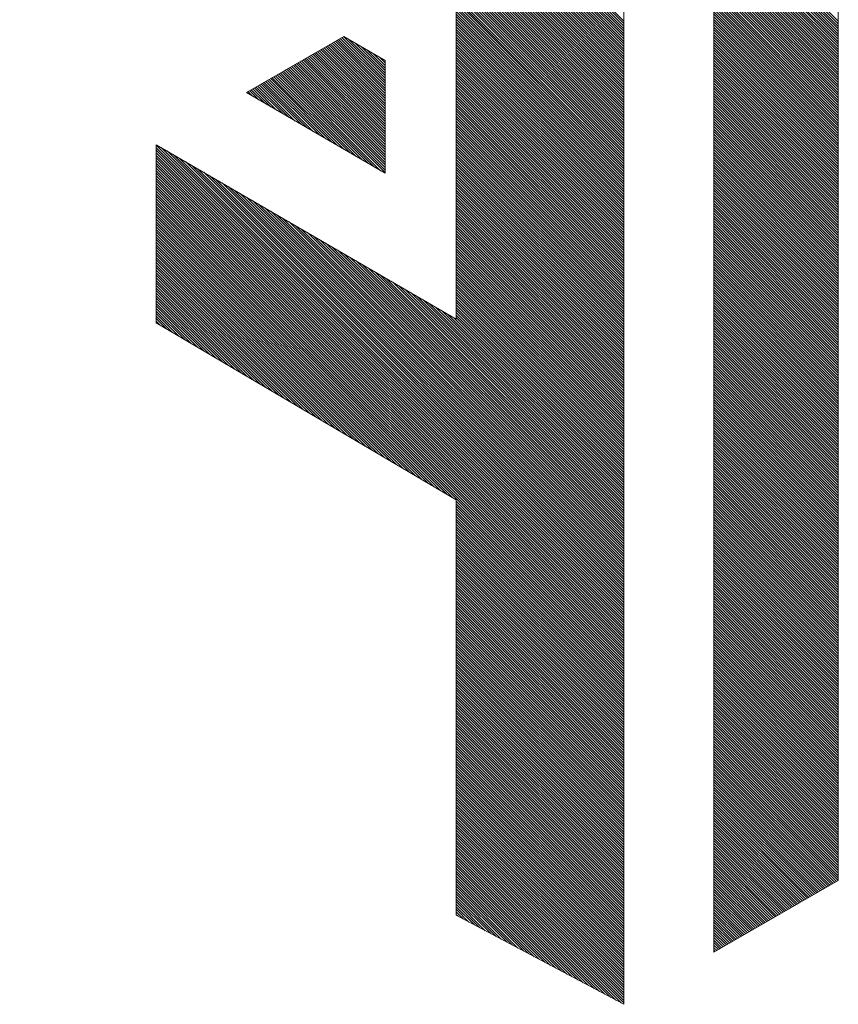
# Model space of a CAD drawing. Units: millimetres. Extents: x 698 to 940, y -334 to -121.
# Drawn here: x 882 to 887, y -295 to -289 of the extents above; entities that cross this region are included whole.
import ezdxf

# ---------------------------------------------------------------- set-up
doc = ezdxf.new("R2010")
doc.units = ezdxf.units.MM
doc.layers.add('2', color=3, linetype='Continuous', lineweight=0)

# ---------------------------------------------------------------- blocks, each defined once
blk = doc.blocks.new('.TD_XHATCH_1', base_point=(886.061401, -294.601318))
at = {"layer": '2', "color": 7, "linetype": 'Continuous', "true_color": 0xffffff}
for p, q in [((886.065125, -288.814026), (886.751038, -289.499939)), ((886.751038, -289.485809), (886.074097, -288.808838)), ((886.083069, -288.80368), (886.751038, -289.47168)), ((886.751038, -289.45752), (886.092041, -288.798492)), ((886.101013, -288.793335), (886.751038, -289.44339)), ((886.751038, -289.514099), (886.061401, -288.824463)), ((886.061401, -288.838593), (886.751038, -289.528229)), ((886.751038, -289.542389), (886.061401, -288.852753)), ((886.061401, -288.866882), (886.751038, -289.556519)), ((886.751038, -289.570648), (886.061401, -288.881042)), ((886.061401, -288.895172), (886.751038, -289.584808)), ((886.751038, -289.598938), (886.061401, -288.909302)), ((886.061401, -288.923462), (886.751038, -289.613098)), ((886.751038, -289.627228), (886.061401, -288.937592)), ((886.061401, -288.951752), (886.751038, -289.641357)), ((886.751038, -289.655518), (886.061401, -288.965881)), ((886.061401, -288.980042), (886.751038, -289.669647)), ((886.751038, -289.683807), (886.061401, -288.994171)), ((886.061401, -289.008301), (886.751038, -289.697937)), ((886.751038, -289.712097), (886.061401, -289.022461)), ((886.061401, -289.036591), (886.751038, -289.726227)), ((886.751038, -289.740356), (886.061401, -289.050751)), ((886.061401, -289.06488), (886.751038, -289.754517)), ((886.751038, -289.768646), (886.061401, -289.07901)), ((886.061401, -289.09317), (886.751038, -289.782776)), ((886.751038, -289.796936), (886.061401, -289.1073)), ((886.061401, -289.12146), (886.751038, -289.811066)), ((886.751038, -289.825226), (886.061401, -289.13559)), ((886.061401, -289.149719), (886.751038, -289.839355)), ((886.751038, -289.853516), (886.061401, -289.163879)), ((886.061401, -289.178009), (886.751038, -289.867645)), ((886.751038, -289.881775), (886.061401, -289.192169)), ((886.061401, -289.206299), (886.751038, -289.895935)), ((886.751038, -289.910065), (886.061401, -289.220459)), ((886.061401, -289.234589), (886.751038, -289.924225)), ((886.751038, -289.938354), (886.061401, -289.248718)), ((886.061401, -289.262878), (886.751038, -289.952515)), ((886.751038, -289.966644), (886.061401, -289.277008)), ((886.061401, -289.291138), (886.751038, -289.980774)), ((886.751038, -289.994934), (886.061401, -289.305298)), ((886.061401, -289.319427), (886.751038, -290.009064)), ((886.751038, -290.023193), (886.061401, -289.333588)), ((886.061401, -289.347717), (886.751038, -290.037354)), ((886.751038, -290.051483), (886.061401, -289.361877)), ((886.061401, -289.376007), (886.751038, -290.065643)), ((886.751038, -290.079773), (886.061401, -289.390137)), ((886.061401, -289.404297), (886.751038, -290.093933)), ((886.751038, -290.108063), (886.061401, -289.418427)), ((886.061401, -289.432587), (886.751038, -290.122192)), ((886.751038, -290.136353), (886.061401, -289.446716)), ((886.061401, -289.460876), (886.751038, -290.150482)), ((886.751038, -290.164642), (886.061401, -289.475006)), ((886.061401, -289.489136), (886.751038, -290.178772)), ((886.751038, -290.192902), (886.061401, -289.503296)), ((886.061401, -289.517426), (886.751038, -290.207062)), ((886.751038, -290.221191), (886.061401, -289.531555)), ((886.061401, -289.545715), (886.751038, -290.235352)), ((886.751038, -290.249481), (886.061401, -289.559845)), ((886.061401, -289.574005), (886.751038, -290.263611)), ((886.751038, -290.277771), (886.061401, -289.588135)), ((886.061401, -289.602295), (886.751038, -290.291901)), ((886.751038, -290.306061), (886.061401, -289.616425)), ((886.061401, -289.630554), (886.751038, -290.32019)), ((886.751038, -290.334351), (886.061401, -289.644714)), ((886.061401, -289.658844), (886.751038, -290.34848)), ((886.751038, -290.36261), (886.061401, -289.673004)), ((886.061401, -289.687134), (886.751038, -290.37677)), ((886.751038, -290.3909), (886.061401, -289.701263)), ((886.061401, -289.715424), (886.751038, -290.40506)), ((886.751038, -290.419189), (886.061401, -289.729553)), ((886.061401, -289.743713), (886.751038, -290.433319)), ((886.751038, -290.447479), (886.061401, -289.757843)), ((886.061401, -289.771973), (886.751038, -290.461609)), ((886.751038, -290.475769), (886.061401, -289.786133)), ((886.061401, -289.800262), (886.751038, -290.489899)), ((886.751038, -290.504028), (886.061401, -289.814423)), ((886.061401, -289.828552), (886.751038, -290.518188)), ((886.751038, -290.532318), (886.061401, -289.842712)), ((886.061401, -289.856842), (886.751038, -290.546478)), ((886.751038, -290.560608), (886.061401, -289.870972)), ((886.061401, -289.885132), (886.751038, -290.574768)), ((886.751038, -290.588898), (886.061401, -289.899261)), ((886.061401, -289.913391), (886.751038, -290.603027)), ((886.751038, -290.617188), (886.061401, -289.927551)), ((886.061401, -289.941681), (886.751038, -290.631317)), ((886.751038, -290.645447), (886.061401, -289.955841)), ((886.061401, -289.969971), (886.751038, -290.659607)), ((886.751038, -290.673737), (886.061401, -289.984131)), ((886.061401, -289.99826), (886.751038, -290.687897)), ((886.751038, -290.702026), (886.061401, -290.01239)), ((886.061401, -290.02655), (886.751038, -290.716187)), ((886.751038, -290.730316), (886.061401, -290.04068)), ((886.061401, -290.05484), (886.751038, -290.744446)), ((886.751038, -290.758606), (886.061401, -290.06897)), ((886.061401, -290.08313), (886.751038, -290.772736)), ((886.751038, -290.786896), (886.061401, -290.09726)), ((886.061401, -290.111389), (886.751038, -290.801025)), ((886.751038, -290.815186), (886.061401, -290.125549)), ((886.061401, -290.139679), (886.751038, -290.829315)), ((886.751038, -290.843445), (886.061401, -290.153809)), ((886.061401, -290.167969), (886.751038, -290.857605)), ((886.751038, -290.871735), (886.061401, -290.182098)), ((886.061401, -290.196259), (886.751038, -290.885864)), ((886.751038, -290.900024), (886.061401, -290.210388)), ((886.061401, -290.224548), (886.751038, -290.914154)), ((886.751038, -290.928314), (886.061401, -290.238678)), ((886.061401, -290.252808), (886.751038, -290.942444)), ((886.751038, -290.956604), (886.061401, -290.266968)), ((886.061401, -290.281097), (886.751038, -290.970734)), ((886.751038, -290.984863), (886.061401, -290.295258)), ((886.061401, -290.309387), (886.751038, -290.999023)), ((886.751038, -291.013153), (886.061401, -290.323517)), ((886.061401, -290.337677), (886.751038, -291.027313)), ((886.751038, -291.041443), (886.061401, -290.351807)), ((886.061401, -290.365967), (886.751038, -291.055573)), ((886.751038, -291.069733), (886.061401, -290.380096)), ((886.061401, -290.394226), (886.751038, -291.083862)), ((886.751038, -291.098022), (886.061401, -290.408386)), ((886.061401, -290.422516), (886.751038, -291.112152)), ((886.751038, -291.126282), (886.061401, -290.436676)), ((886.061401, -290.450806), (886.751038, -291.140442)), ((886.751038, -291.154572), (886.061401, -290.464966)), ((886.061401, -290.479095), (886.751038, -291.168732)), ((886.751038, -291.182861), (886.061401, -290.493225)), ((886.061401, -290.507385), (886.751038, -291.197021)), ((886.751038, -291.211151), (886.061401, -290.521515)), ((886.061401, -290.535645), (886.751038, -291.225281)), ((886.751038, -291.239441), (886.061401, -290.549805)), ((886.061401, -290.563934), (886.751038, -291.253571)), ((886.751038, -291.2677), (886.061401, -290.578094)), ((886.061401, -290.592224), (886.751038, -291.28186)), ((886.751038, -291.29599), (886.061401, -290.606384)), ((886.061401, -290.620514), (886.751038, -291.31015)), ((886.751038, -291.32428), (886.061401, -290.634644)), ((886.061401, -290.648804), (886.751038, -291.33844)), ((886.751038, -291.35257), (886.061401, -290.662933)), ((886.061401, -290.677094), (886.751038, -291.366699)), ((886.751038, -291.380859), (886.061401, -290.691223)), ((886.061401, -290.705383), (886.751038, -291.394989)), ((886.751038, -291.409149), (886.061401, -290.719513)), ((886.061401, -290.733643), (886.751038, -291.423279)), ((886.751038, -291.437439), (886.061401, -290.747803)), ((886.061401, -290.761932), (886.751038, -291.451569)), ((886.751038, -291.465698), (886.061401, -290.776062)), ((886.061401, -290.790222), (886.751038, -291.479858)), ((886.751038, -291.493988), (886.061401, -290.804352)), ((886.061401, -290.818512), (886.751038, -291.508118)), ((886.751038, -291.522278), (886.061401, -290.832642)), ((886.061401, -290.846802), (886.751038, -291.536407)), ((886.751038, -291.550568), (886.061401, -290.860931)), ((886.061401, -290.875061), (886.751038, -291.564697)), ((886.751038, -291.578857), (886.061401, -290.889221)), ((886.061401, -290.903351), (886.751038, -291.592987)), ((886.751038, -291.607117), (886.061401, -290.917511)), ((886.061401, -290.931641), (886.751038, -291.621277)), ((886.751038, -291.635406), (886.061401, -290.94577)), ((886.061401, -290.95993), (886.751038, -291.649567)), ((886.751038, -291.663696), (886.061401, -290.97406)), ((886.061401, -290.98822), (886.751038, -291.677826)), ((886.751038, -291.691986), (886.061401, -291.00235)), ((886.061401, -291.016479), (886.751038, -291.706116)), ((886.751038, -291.720276), (886.061401, -291.03064)), ((886.061401, -291.044769), (886.751038, -291.734406)), ((886.751038, -291.748535), (886.061401, -291.058929)), ((886.061401, -291.073059), (886.751038, -291.762695)), ((886.751038, -291.776825), (886.061401, -291.087219)), ((886.061401, -291.101349), (886.751038, -291.790985)), ((886.751038, -291.805115), (886.061401, -291.115479)), ((886.061401, -291.129639), (886.751038, -291.819275)), ((886.751038, -291.833405), (886.061401, -291.143768)), ((886.061401, -291.157928), (886.751038, -291.847534)), ((886.751038, -291.861694), (886.061401, -291.172058)), ((886.061401, -291.186188), (886.751038, -291.875824)), ((886.751038, -291.889984), (886.061401, -291.200348)), ((886.061401, -291.214478), (886.751038, -291.904114)), ((886.751038, -291.918243), (886.061401, -291.228638)), ((886.061401, -291.242767), (886.751038, -291.932404)), ((886.751038, -291.946533), (886.061401, -291.256897)), ((886.061401, -291.271057), (886.751038, -291.960693)), ((886.751038, -291.974823), (886.061401, -291.285187)), ((886.061401, -291.299347), (886.751038, -291.988953)), ((886.751038, -292.003113), (886.061401, -291.313477)), ((886.061401, -291.327637), (886.751038, -292.017242)), ((886.751038, -292.031403), (886.061401, -291.341766)), ((886.061401, -291.355896), (886.751038, -292.045532)), ((886.751038, -292.059692), (886.061401, -291.370056)), ((886.061401, -291.384186), (886.751038, -292.073822)), ((886.751038, -292.087952), (886.061401, -291.398315)), ((886.061401, -291.412476), (886.751038, -292.102112)), ((886.751038, -292.116241), (886.061401, -291.426605)), ((886.061401, -291.440765), (886.751038, -292.130371)), ((886.751038, -292.144531), (886.061401, -291.454895)), ((886.061401, -291.469055), (886.751038, -292.158661)), ((886.751038, -292.172821), (886.061401, -291.483185)), ((886.061401, -291.497314), (886.751038, -292.186951)), ((886.751038, -292.201111), (886.061401, -291.511475)), ((886.061401, -291.525604), (886.751038, -292.21524)), ((886.751038, -292.22937), (886.061401, -291.539764)), ((886.061401, -291.553894), (886.751038, -292.24353)), ((886.751038, -292.25766), (886.061401, -291.568054)), ((886.061401, -291.582184), (886.751038, -292.27182)), ((886.751038, -292.28595), (886.061401, -291.596313)), ((886.061401, -291.610474), (886.751038, -292.30011)), ((886.751038, -292.31424), (886.061401, -291.624603)), ((886.061401, -291.638733), (886.751038, -292.328369)), ((886.751038, -292.342529), (886.061401, -291.652893)), ((886.061401, -291.667023), (886.751038, -292.356659)), ((886.751038, -292.370789), (886.061401, -291.681183)), ((886.061401, -291.695312), (886.751038, -292.384949)), ((886.751038, -292.399078), (886.061401, -291.709473)), ((886.061401, -291.723602), (886.751038, -292.413239)), ((886.751038, -292.427368), (886.061401, -291.737732)), ((886.061401, -291.751892), (886.751038, -292.441528)), ((886.751038, -292.455658), (886.061401, -291.766022)), ((886.061401, -291.780182), (886.751038, -292.469788)), ((886.751038, -292.483948), (886.061401, -291.794312)), ((886.061401, -291.808441), (886.751038, -292.498077)), ((886.751038, -292.512238), (886.061401, -291.822601)), ((886.061401, -291.836731), (886.751038, -292.526367)), ((886.751038, -292.540497), (886.061401, -291.850891)), ((886.061401, -291.865021), (886.751038, -292.554657)), ((886.751038, -292.568787), (886.061401, -291.87915)), ((886.061401, -291.893311), (886.751038, -292.582947)), ((886.751038, -292.597076), (886.061401, -291.90744)), ((886.061401, -291.9216), (886.751038, -292.611206)), ((886.751038, -292.625366), (886.061401, -291.93573)), ((886.061401, -291.94989), (886.751038, -292.639496)), ((886.751038, -292.653656), (886.061401, -291.96402)), ((886.061401, -291.978149), (886.751038, -292.667786)), ((886.751038, -292.681946), (886.061401, -291.99231)), ((886.061401, -292.006439), (886.751038, -292.696075)), ((886.751038, -292.710205), (886.061401, -292.020569)), ((886.061401, -292.034729), (886.751038, -292.724365)), ((886.751038, -292.738495), (886.061401, -292.048859)), ((886.061401, -292.063019), (886.751038, -292.752625)), ((886.751038, -292.766785), (886.061401, -292.077148)), ((886.061401, -292.091309), (886.751038, -292.780914)), ((886.751038, -292.795074), (886.061401, -292.105438)), ((886.061401, -292.119568), (886.751038, -292.809204)), ((886.751038, -292.823364), (886.061401, -292.133728)), ((886.061401, -292.147858), (886.751038, -292.837494)), ((886.751038, -292.851624), (886.061401, -292.162018)), ((886.061401, -292.176147), (886.751038, -292.865784)), ((886.751038, -292.879913), (886.061401, -292.190308)), ((886.061401, -292.204437), (886.751038, -292.894073)), ((886.751038, -292.908203), (886.061401, -292.218567)), ((886.061401, -292.232727), (886.751038, -292.922363)), ((886.751038, -292.936493), (886.061401, -292.246857)), ((886.061401, -292.260986), (886.751038, -292.950623)), ((886.751038, -292.964783), (886.061401, -292.275146)), ((886.061401, -292.289276), (886.751038, -292.978912)), ((886.751038, -292.993042), (886.061401, -292.303436)), ((886.061401, -292.317566), (886.751038, -293.007202)), ((886.751038, -293.021332), (886.061401, -292.331726)), ((886.061401, -292.345856), (886.751038, -293.035492)), ((886.751038, -293.049622), (886.061401, -292.359985)), ((886.061401, -292.374146), (886.751038, -293.063782)), ((886.751038, -293.077911), (886.061401, -292.388275)), ((886.061401, -292.402435), (886.751038, -293.092041)), ((886.751038, -293.106201), (886.061401, -292.416565)), ((886.061401, -292.430695), (886.751038, -293.120331)), ((886.751038, -293.134491), (886.061401, -292.444855)), ((886.061401, -292.458984), (886.751038, -293.148621)), ((886.751038, -293.16275), (886.061401, -292.473145)), ((886.061401, -292.487274), (886.751038, -293.17691)), ((886.751038, -293.19104), (886.061401, -292.501404)), ((886.061401, -292.515564), (886.751038, -293.2052)), ((886.751038, -293.21933), (886.061401, -292.529694)), ((886.061401, -292.543854), (886.751038, -293.233459)), ((886.751038, -293.24762), (886.061401, -292.557983)), ((886.061401, -292.572144), (886.751038, -293.261749)), ((886.751038, -293.275909), (886.061401, -292.586273)), ((886.061401, -292.600403), (886.751038, -293.290039)), ((886.751038, -293.304199), (886.061401, -292.614563)), ((886.061401, -292.628693), (886.751038, -293.318329)), ((886.751038, -293.332458), (886.061401, -292.642853)), ((886.061401, -292.656982), (886.751038, -293.346619)), ((886.751038, -293.360748), (886.061401, -292.671112)), ((886.061401, -292.685272), (886.751038, -293.374908)), ((886.751038, -293.389038), (886.061401, -292.699402)), ((886.061401, -292.713562), (886.751038, -293.403168)), ((886.751038, -293.417328), (886.061401, -292.727692)), ((886.061401, -292.741821), (886.751038, -293.431458)), ((886.751038, -293.445618), (886.061401, -292.755981)), ((886.061401, -292.770111), (886.751038, -293.459747)), ((886.751038, -293.473877), (886.061401, -292.784271)), ((886.061401, -292.798401), (886.751038, -293.488037)), ((886.751038, -293.502167), (886.061401, -292.812561)), ((886.061401, -292.826691), (886.751038, -293.516327)), ((886.751038, -293.530457), (886.061401, -292.84082)), ((886.061401, -292.85498), (886.751038, -293.544617)), ((886.751038, -293.558746), (886.061401, -292.86911)), ((886.061401, -292.88324), (886.751038, -293.572876)), ((886.751038, -293.587036), (886.061401, -292.8974)), ((886.061401, -292.91153), (886.751038, -293.601166)), ((886.751038, -293.615295), (886.061401, -292.92569)), ((886.061401, -292.939819), (886.751038, -293.629456)), ((886.751038, -293.643585), (886.061401, -292.953979)), ((886.061401, -292.968109), (886.751038, -293.657745)), ((886.751038, -293.671875), (886.061401, -292.982239)), ((886.061401, -292.996399), (886.751038, -293.686035)), ((886.751038, -293.700165), (886.061401, -293.010529)), ((886.061401, -293.024689), (886.751038, -293.714294)), ((886.751038, -293.728455), (886.061401, -293.038818)), ((886.061401, -293.052979), (886.751038, -293.742584)), ((886.751038, -293.756744), (886.061401, -293.067108)), ((886.061401, -293.081238), (886.751038, -293.770874)), ((886.751038, -293.785034), (886.061401, -293.095398)), ((886.061401, -293.109528), (886.751038, -293.799164)), ((886.751038, -293.813293), (886.061401, -293.123657)), ((886.061401, -293.137817), (886.751038, -293.827454)), ((886.751038, -293.841583), (886.061401, -293.151947)), ((886.061401, -293.166107), (886.751038, -293.855713)), ((886.751038, -293.869873), (886.061401, -293.180237)), ((886.061401, -293.194397), (886.751038, -293.884003)), ((886.751038, -293.898163), (886.061401, -293.208527)), ((886.061401, -293.222656), (886.751038, -293.912292)), ((886.751038, -293.926453), (886.061401, -293.236816)), ((886.061401, -293.250946), (886.751038, -293.940582)), ((886.751038, -293.954712), (886.061401, -293.265106)), ((886.061401, -293.279236), (886.751038, -293.968872)), ((886.751038, -293.983002), (886.061401, -293.293365)), ((886.061401, -293.307526), (886.751038, -293.997162)), ((886.751038, -294.011292), (886.061401, -293.321655)), ((886.061401, -293.335815), (886.751038, -294.025421)), ((886.751038, -294.039581), (886.061401, -293.349945)), ((886.061401, -293.364075), (886.751038, -294.053711)), ((886.751038, -294.067871), (886.061401, -293.378235)), ((886.061401, -293.392365), (886.751038, -294.082001)), ((886.751038, -294.09613), (886.061401, -293.406525)), ((886.061401, -293.420654), (886.751038, -294.110291)), ((886.751038, -294.12442), (886.061401, -293.434814)), ((886.061401, -293.448944), (886.751038, -294.13858)), ((886.751038, -294.15271), (886.061401, -293.463074)), ((886.061401, -293.477234), (886.751038, -294.16687)), ((886.751038, -294.181), (886.061401, -293.491364)), ((886.061401, -293.505493), (886.751038, -294.195129)), ((886.749695, -294.207916), (886.061401, -293.519653)), ((886.061401, -293.533783), (886.740723, -294.213104)), ((886.73175, -294.218262), (886.061401, -293.547943)), ((886.061401, -293.562073), (886.722778, -294.22345)), ((886.713806, -294.228638), (886.061401, -293.576233)), ((886.061401, -293.590363), (886.704834, -294.233795)), ((886.695923, -294.238983), (886.061401, -293.604492)), ((886.061401, -293.618652), (886.686951, -294.244141)), ((886.677979, -294.249329), (886.061401, -293.632782)), ((886.061401, -293.646942), (886.669006, -294.254517)), ((886.660034, -294.259674), (886.061401, -293.661072)), ((886.061401, -293.675232), (886.651062, -294.264862)), ((886.64209, -294.27005), (886.061401, -293.689362)), ((886.061401, -293.703491), (886.633118, -294.275208)), ((886.624146, -294.280396), (886.061401, -293.717651)), ((886.061401, -293.731781), (886.615234, -294.285553)), ((886.606262, -294.290741), (886.061401, -293.745911)), ((886.061401, -293.760071), (886.59729, -294.295929)), ((886.588318, -294.301086), (886.061401, -293.7742)), ((886.061401, -293.788361), (886.579346, -294.306274)), ((886.570374, -294.311462), (886.061401, -293.80249)), ((886.061401, -293.81665), (886.561401, -294.31662)), ((886.552429, -294.321808), (886.061401, -293.83078)), ((886.061401, -293.84491), (886.543457, -294.326965)), ((886.534546, -294.332153), (886.061401, -293.85907)), ((886.061401, -293.873199), (886.525574, -294.337341)), ((886.516602, -294.342499), (886.061401, -293.88736)), ((886.061401, -293.901489), (886.507629, -294.347687)), ((886.498657, -294.352844), (886.061401, -293.915619)), ((886.489685, -294.358032), (886.061401, -293.929779)), ((886.061401, -293.943909), (886.480713, -294.36322)), ((886.471741, -294.368378), (886.061401, -293.958069)), ((886.061401, -293.972198), (886.462769, -294.373566)), ((886.453796, -294.378754), (886.061401, -293.986328)), ((886.061401, -294.000488), (886.444885, -294.383911)), ((886.435913, -294.389099), (886.061401, -294.014618)), ((886.061401, -294.028778), (886.426941, -294.394287)), ((886.417969, -294.399445), (886.061401, -294.042908)), ((886.061401, -294.057068), (886.408997, -294.404633)), ((886.400024, -294.40979), (886.061401, -294.071198)), ((886.061401, -294.085327), (886.391052, -294.414978)), ((886.38208, -294.420166), (886.061401, -294.099487)), ((886.061401, -294.113617), (886.373108, -294.425323)), ((886.364136, -294.430511), (886.061401, -294.127777)), ((886.061401, -294.141907), (886.355225, -294.435669)), ((886.346252, -294.440857), (886.061401, -294.156036)), ((886.061401, -294.170197), (886.33728, -294.446045)), ((886.328308, -294.451202), (886.061401, -294.184326)), ((886.061401, -294.198486), (886.319336, -294.45639)), ((886.310364, -294.461548), (886.061401, -294.212616)), ((886.061401, -294.226746), (886.301392, -294.466736)), ((886.292419, -294.471924), (886.061401, -294.240906)), ((886.061401, -294.255035), (886.283447, -294.477081)), ((886.274536, -294.482269), (886.061401, -294.269196)), ((886.061401, -294.283325), (886.265564, -294.487457)), ((886.256592, -294.492615), (886.061401, -294.297485)), ((886.061401, -294.311615), (886.24762, -294.497803)), ((886.238647, -294.502991), (886.061401, -294.325745)), ((886.061401, -294.339905), (886.229675, -294.508148)), ((886.220703, -294.513336), (886.061401, -294.354034)), ((886.061401, -294.368164), (886.211731, -294.518494)), ((886.202759, -294.523682), (886.061401, -294.382324)), ((886.061401, -294.396454), (886.193848, -294.52887)), ((886.184875, -294.534027), (886.061401, -294.410614)), ((886.061401, -294.424744), (886.175903, -294.539215)), ((886.166931, -294.544373), (886.061401, -294.438904)), ((886.061401, -294.453033), (886.157959, -294.549561)), ((886.148987, -294.554749), (886.061401, -294.467163)), ((886.061401, -294.481323), (886.140015, -294.559906)), ((886.131042, -294.565094), (886.061401, -294.495453)), ((886.061401, -294.509613), (886.12207, -294.570251)), ((886.113098, -294.575439), (886.061401, -294.523743)), ((886.061401, -294.537903), (886.104126, -294.580627)), ((886.095215, -294.585785), (886.061401, -294.552032)), ((886.061401, -294.566162), (886.086243, -294.590973)), ((886.077271, -294.596161), (886.061401, -294.580322)), ((886.061401, -294.594452), (886.068298, -294.601318))]:
    blk.add_line(p, q, dxfattribs=at)
blk = doc.blocks.new('.TD_XHATCH_2', base_point=(882.211792, -294.886505))
at = {"layer": '2', "color": 7, "linetype": 'Continuous', "true_color": 0xffffff}
for p, q in [((882.211792, -286.869904), (885.561401, -290.219513)), ((885.561401, -290.233643), (882.211792, -286.884033)), ((885.561401, -290.205383), (882.243652, -286.887573)), ((882.277466, -286.907257), (885.561401, -290.191223)), ((885.561401, -290.177094), (882.311279, -286.926941)), ((882.345093, -286.946594), (885.561401, -290.162933)), ((885.561401, -290.148804), (882.378906, -286.966248)), ((882.41272, -286.985931), (885.561401, -290.134644)), ((885.561401, -290.120514), (882.446533, -287.005585)), ((882.480347, -287.025269), (885.561401, -290.106384)), ((885.561401, -290.092224), (882.514099, -287.044922)), ((882.547913, -287.064606), (885.561401, -290.078094)), ((885.561401, -290.063934), (882.581726, -287.084259)), ((882.61554, -287.103943), (885.561401, -290.049805)), ((885.561401, -290.035645), (882.649353, -287.123596)), ((882.683167, -287.14328), (885.561401, -290.021515)), ((885.561401, -290.007385), (882.71698, -287.162933)), ((882.750793, -287.182617), (885.561401, -289.993225)), ((885.561401, -289.979095), (882.784607, -287.202271)), ((882.81842, -287.221954), (885.561401, -289.964966)), ((885.561401, -289.950806), (882.852234, -287.241608)), ((882.886047, -287.261292), (885.561401, -289.936676)), ((885.561401, -289.922516), (882.919861, -287.280945)), ((882.953674, -287.300629), (885.561401, -289.908386)), ((885.561401, -289.894226), (882.987488, -287.320282)), ((883.021301, -287.339966), (885.561401, -289.880096)), ((885.561401, -289.865967), (883.055115, -287.359619)), ((883.088867, -287.379272), (885.561401, -289.851807)), ((885.561401, -289.837677), (883.122681, -287.398956)), ((883.156494, -287.41861), (885.561401, -289.823517)), ((885.561401, -289.809387), (883.190308, -287.438293)), ((883.224121, -287.457947), (885.561401, -289.795258)), ((885.561401, -289.781097), (883.257935, -287.477631)), ((883.291748, -287.497284), (885.561401, -289.766968)), ((885.561401, -289.752808), (883.325562, -287.516968)), ((883.359375, -287.536621), (885.561401, -289.738678)), ((885.561401, -289.724548), (883.393188, -287.556305)), ((883.427002, -287.575958), (885.561401, -289.710388)), ((885.561401, -289.696259), (883.460815, -287.595642)), ((883.494629, -287.615295), (885.561401, -289.682098)), ((885.561401, -289.667969), (883.528442, -287.634979)), ((883.562256, -287.654633), (885.561401, -289.653809)), ((885.561401, -289.639679), (883.596069, -287.674316)), ((883.629883, -287.69397), (885.561401, -289.625549)), ((885.561401, -289.611389), (883.663696, -287.713654)), ((883.69751, -287.733307), (885.561401, -289.59726)), ((885.561401, -289.58313), (883.731262, -287.752991)), ((883.765076, -287.772644), (885.561401, -289.56897)), ((885.561401, -289.55484), (883.798889, -287.792297)), ((883.832703, -287.811981), (885.561401, -289.54068)), ((885.561401, -289.52655), (883.866516, -287.831665)), ((883.90033, -287.851318), (885.561401, -289.51239)), ((885.561401, -289.49826), (883.934143, -287.870972)), ((883.967957, -287.890656), (885.561401, -289.484131)), ((885.561401, -289.469971), (884.00177, -287.910309)), ((884.035583, -287.929993), (885.561401, -289.455841)), ((885.561401, -289.441681), (884.069397, -287.949646)), ((884.631958, -289.318298), (885.561401, -290.247803)), ((885.561401, -290.261932), (884.631958, -289.332428)), ((884.631958, -289.346588), (885.561401, -290.276062)), ((885.561401, -290.290222), (884.631958, -289.360718)), ((884.631958, -289.374878), (885.561401, -290.304352)), ((885.561401, -290.318512), (884.631958, -289.389008)), ((884.631958, -289.403137), (885.561401, -290.332642)), ((885.561401, -290.346802), (884.631958, -289.417297)), ((884.631958, -289.431427), (885.561401, -290.360931)), ((885.561401, -290.375061), (884.631958, -289.445587)), ((884.631958, -289.459717), (885.561401, -290.389221)), ((885.561401, -290.403351), (884.631958, -289.473877)), ((884.631958, -289.488007), (885.561401, -290.417511)), ((885.561401, -290.431641), (884.631958, -289.502136)), ((884.631958, -289.516296), (885.561401, -290.44577)), ((885.561401, -290.45993), (884.631958, -289.530426)), ((884.631958, -289.544556), (885.561401, -290.47406)), ((885.561401, -290.48822), (884.631958, -289.558716)), ((884.631958, -289.572845), (885.561401, -290.50235)), ((885.561401, -290.516479), (884.631958, -289.587006)), ((884.631958, -289.601135), (885.561401, -290.53064)), ((885.561401, -290.544769), (884.631958, -289.615295)), ((884.631958, -289.629425), (885.561401, -290.558929)), ((885.561401, -290.573059), (884.631958, -289.643555)), ((884.631958, -289.657715), (885.561401, -290.587219)), ((885.561401, -290.601349), (884.631958, -289.671844)), ((884.631958, -289.686005), (885.561401, -290.615479)), ((885.561401, -290.629639), (884.631958, -289.700134)), ((884.631958, -289.714264), (885.561401, -290.643768)), ((885.561401, -290.657928), (884.631958, -289.728424)), ((884.631958, -289.742554), (885.561401, -290.672058)), ((885.561401, -290.686188), (884.631958, -289.756714)), ((884.631958, -289.770844), (885.561401, -290.700348)), ((885.561401, -290.714478), (884.631958, -289.784973)), ((884.631958, -289.799133), (885.561401, -290.728638)), ((885.561401, -290.742767), (884.631958, -289.813263)), ((884.631958, -289.827423), (885.561401, -290.756897)), ((885.561401, -290.771057), (884.631958, -289.841553)), ((884.631958, -289.855713), (885.561401, -290.785187)), ((885.561401, -290.799347), (884.631958, -289.869843)), ((884.631958, -289.883972), (885.561401, -290.813477)), ((885.561401, -290.827637), (884.631958, -289.898132)), ((884.631958, -289.912262), (885.561401, -290.841766)), ((885.561401, -290.855896), (884.631958, -289.926392)), ((884.631958, -289.940552), (885.561401, -290.870056)), ((885.561401, -290.884186), (884.631958, -289.954681)), ((884.631958, -289.968842), (885.561401, -290.898315)), ((885.561401, -290.912476), (884.631958, -289.982971)), ((884.631958, -289.997131), (885.561401, -290.926605)), ((885.561401, -290.940765), (884.631958, -290.011261)), ((884.631958, -290.025391), (885.561401, -290.954895)), ((885.561401, -290.969055), (884.631958, -290.039551)), ((884.631958, -290.05368), (885.561401, -290.983185)), ((885.561401, -290.997314), (884.631958, -290.067841)), ((884.631958, -290.08197), (885.561401, -291.011475)), ((885.561401, -291.025604), (884.631958, -290.09613)), ((884.631958, -290.11026), (885.561401, -291.039764)), ((885.561401, -291.053894), (884.631958, -290.12439)), ((885.561401, -292.722656), (882.969116, -290.130371)), ((882.969116, -290.144501), (885.561401, -292.736816)), ((885.561401, -292.750946), (882.969116, -290.15863)), ((882.969116, -290.172791), (885.561401, -292.765106)), ((882.995544, -290.142639), (885.561401, -292.708527)), ((885.561401, -292.694397), (883.029358, -290.162323)), ((883.063171, -290.181976), (885.561401, -292.680237)), ((884.631958, -290.13855), (885.561401, -291.068054)), ((885.561401, -291.082184), (884.631958, -290.152679)), ((884.631958, -290.166809), (885.561401, -291.096313)), ((885.561401, -291.110474), (884.631958, -290.180969)), ((885.561401, -292.779236), (882.969116, -290.18692)), ((882.969116, -290.20108), (885.561401, -292.793365)), ((885.561401, -292.807526), (882.969116, -290.21521)), ((882.969116, -290.22937), (885.561401, -292.821655)), ((885.561401, -292.666107), (883.096985, -290.20166)), ((883.130798, -290.221313), (885.561401, -292.651947)), ((884.631958, -290.195099), (885.561401, -291.124603)), ((885.561401, -291.138733), (884.631958, -290.209259)), ((884.631958, -290.223389), (885.561401, -291.152893)), ((885.561401, -292.835815), (882.969116, -290.2435)), ((882.969116, -290.257629), (885.561401, -292.849945)), ((885.561401, -292.864075), (882.969116, -290.27179)), ((882.969116, -290.285919), (885.561401, -292.878235)), ((885.561401, -292.637817), (883.164612, -290.240997)), ((883.198425, -290.260651), (885.561401, -292.623657)), ((885.561401, -292.609528), (883.232239, -290.280334)), ((885.561401, -291.167023), (884.631958, -290.237549)), ((884.631958, -290.251678), (885.561401, -291.181183)), ((885.561401, -291.195312), (884.631958, -290.265808)), ((884.631958, -290.279968), (885.561401, -291.209473)), ((885.561401, -292.892365), (882.969116, -290.300079)), ((882.969116, -290.314209), (885.561401, -292.906525)), ((885.561401, -292.920654), (882.969116, -290.328369)), ((882.969116, -290.342499), (885.561401, -292.934814)), ((883.266052, -290.299988), (885.561401, -292.595398)), ((885.561401, -292.581238), (883.299805, -290.319641)), ((883.333618, -290.339325), (885.561401, -292.567108)), ((885.561401, -291.223602), (884.631958, -290.294098)), ((884.631958, -290.308258), (885.561401, -291.237732)), ((885.561401, -291.251892), (884.631958, -290.322388)), ((884.631958, -290.336517), (885.561401, -291.266022)), ((885.561401, -292.948944), (882.969116, -290.356628)), ((882.969116, -290.370789), (885.561401, -292.963074)), ((885.561401, -292.977234), (882.969116, -290.384918)), ((882.969116, -290.399048), (885.561401, -292.991364)), ((885.561401, -292.552979), (883.367432, -290.359009)), ((883.401245, -290.378662), (885.561401, -292.538818)), ((885.561401, -292.524689), (883.435059, -290.398315)), ((885.561401, -291.280182), (884.631958, -290.350677)), ((884.631958, -290.364807), (885.561401, -291.294312)), ((885.561401, -291.308441), (884.631958, -290.378967)), ((884.631958, -290.393097), (885.561401, -291.322601)), ((885.561401, -293.005493), (882.969116, -290.413208)), ((882.969116, -290.427338), (885.561401, -293.019653)), ((884.612122, -292.084473), (882.969116, -290.441498)), ((883.468872, -290.417999), (885.561401, -292.510529)), ((885.561401, -292.496399), (883.502686, -290.437653)), ((885.561401, -291.336731), (884.631958, -290.407227)), ((884.631958, -290.421387), (885.561401, -291.350891)), ((885.561401, -291.365021), (884.631958, -290.435516)), ((884.631958, -290.449677), (885.561401, -291.37915)), ((882.969116, -290.455627), (884.577637, -292.064117)), ((884.543152, -292.043762), (882.969116, -290.469788)), ((882.969116, -290.483917), (884.508606, -292.023438)), ((884.474121, -292.003082), (882.969116, -290.498047)), ((883.536499, -290.457336), (885.561401, -292.482239)), ((885.561401, -292.468109), (883.570312, -290.47699)), ((883.604126, -290.496674), (885.561401, -292.453979)), ((885.561401, -291.393311), (884.631958, -290.463806)), ((884.631958, -290.477966), (885.561401, -291.40744)), ((885.561401, -291.4216), (884.631958, -290.492096)), ((884.631958, -290.506226), (885.561401, -291.43573)), ((882.969116, -290.512207), (884.439636, -291.982727)), ((884.405151, -291.962372), (882.969116, -290.526337)), ((882.969116, -290.540497), (884.370667, -291.942017)), ((884.336182, -291.921661), (882.969116, -290.554626)), ((885.561401, -292.439819), (883.637939, -290.516327)), ((883.671753, -290.536011), (885.561401, -292.42569)), ((885.561401, -292.41153), (883.705566, -290.555664)), ((885.561401, -291.44989), (884.631958, -290.520386)), ((884.631958, -290.534515), (885.561401, -291.46402)), ((885.561401, -291.478149), (884.631958, -290.548676)), ((884.631958, -290.562805), (885.561401, -291.49231)), ((882.969116, -290.568756), (884.301697, -291.901306)), ((884.267151, -291.880981), (882.969116, -290.582916)), ((882.969116, -290.597046), (884.232666, -291.860626)), ((884.198181, -291.840271), (882.969116, -290.611206)), ((883.73938, -290.575348), (885.561401, -292.3974)), ((885.561401, -292.38324), (883.773193, -290.595001)), ((883.807007, -290.614685), (885.561401, -292.36911)), ((885.561401, -291.506439), (884.631958, -290.576935)), ((884.631958, -290.591095), (885.561401, -291.520569)), ((885.561401, -291.534729), (884.631958, -290.605225)), ((882.969116, -290.625336), (884.163696, -291.819916)), ((884.129211, -291.799561), (882.969116, -290.639465)), ((882.969116, -290.653625), (884.094727, -291.779205)), ((884.060242, -291.75885), (882.969116, -290.667755)), ((885.561401, -292.35498), (883.84082, -290.634338)), ((883.874634, -290.654022), (885.561401, -292.34082)), ((884.631958, -290.619385), (885.561401, -291.548859)), ((885.561401, -291.563019), (884.631958, -290.633514)), ((884.631958, -290.647644), (885.561401, -291.577148)), ((885.561401, -291.591309), (884.631958, -290.661804)), ((882.969116, -290.681915), (884.025757, -291.738525)), ((883.991211, -291.71817), (882.969116, -290.696045)), ((882.969116, -290.710205), (883.956726, -291.697815)), ((883.922241, -291.67746), (882.969116, -290.724335)), ((885.561401, -292.326691), (883.908447, -290.673676)), ((883.9422, -290.693359), (885.561401, -292.312561)), ((885.561401, -292.298401), (883.976013, -290.713013)), ((884.631958, -290.675934), (885.561401, -291.605438)), ((885.561401, -291.619568), (884.631958, -290.690094)), ((884.631958, -290.704224), (885.561401, -291.633728)), ((885.561401, -291.647858), (884.631958, -290.718384)), ((882.969116, -290.738464), (883.887756, -291.657104)), ((883.853271, -291.636749), (882.969116, -290.752625)), ((882.969116, -290.766754), (883.818787, -291.616394)), ((883.784302, -291.596069), (882.969116, -290.780914)), ((884.009827, -290.732666), (885.561401, -292.284271)), ((885.561401, -292.270111), (884.04364, -290.75235)), ((884.077454, -290.772034), (885.561401, -292.255981)), ((884.631958, -290.732513), (885.561401, -291.662018)), ((885.561401, -291.676147), (884.631958, -290.746643)), ((884.631958, -290.760803), (885.561401, -291.690308)), ((885.561401, -291.704437), (884.631958, -290.774933)), ((882.969116, -290.795044), (883.749756, -291.575714)), ((883.715271, -291.555359), (882.969116, -290.809174)), ((882.969116, -290.823334), (883.680786, -291.535004)), ((883.646301, -291.514648), (882.969116, -290.837463)), ((885.561401, -292.241821), (884.111267, -290.791687)), ((884.145081, -290.81134), (885.561401, -292.227692)), ((885.561401, -292.213562), (884.178894, -290.831024)), ((884.631958, -290.789062), (885.561401, -291.718567)), ((885.561401, -291.732727), (884.631958, -290.803223)), ((884.631958, -290.817352), (885.561401, -291.746857)), ((885.561401, -291.760986), (884.631958, -290.831512)), ((882.969116, -290.851624), (883.611816, -291.494293)), ((883.577332, -291.473938), (882.969116, -290.865753)), ((882.969116, -290.879883), (883.542847, -291.453583)), ((884.212708, -290.850677), (885.561401, -292.199402)), ((885.561401, -292.185272), (884.246521, -290.870361)), ((884.280334, -290.890015), (885.561401, -292.171112)), ((884.631958, -290.845642), (885.561401, -291.775146)), ((885.561401, -291.789276), (884.631958, -290.859802)), ((884.631958, -290.873932), (885.561401, -291.803436)), ((885.561401, -291.817566), (884.631958, -290.888062)), ((883.508301, -291.433258), (882.969116, -290.894043)), ((882.969116, -290.908173), (883.473816, -291.412903)), ((883.439331, -291.392548), (882.969116, -290.922333)), ((882.969116, -290.936462), (883.404846, -291.372192)), ((885.561401, -292.156982), (884.314148, -290.909698)), ((884.347961, -290.929352), (885.561401, -292.142853)), ((884.631958, -290.902222), (885.561401, -291.831726)), ((885.561401, -291.845856), (884.631958, -290.916351)), ((884.631958, -290.930511), (885.561401, -291.859985)), ((885.561401, -291.874146), (884.631958, -290.944641)), ((883.370361, -291.351837), (882.969116, -290.950623)), ((882.969116, -290.964752), (883.335876, -291.331482)), ((883.301392, -291.311127), (882.969116, -290.978882)), ((882.969116, -290.993042), (883.266846, -291.290771)), ((885.561401, -292.128693), (884.381775, -290.949036)), ((884.415588, -290.968689), (885.561401, -292.114563)), ((885.561401, -292.100403), (884.449402, -290.988373)), ((884.631958, -290.958801), (885.561401, -291.888275)), ((885.561401, -291.902435), (884.631958, -290.972931)), ((884.631958, -290.987061), (885.561401, -291.916565)), ((885.561401, -291.930695), (884.631958, -291.001221)), ((883.232361, -291.270447), (882.969116, -291.007172)), ((882.969116, -291.021301), (883.197876, -291.250092)), ((883.163391, -291.229736), (882.969116, -291.035461)), ((882.969116, -291.049591), (883.128906, -291.209381)), ((884.483154, -291.008026), (885.561401, -292.086273)), ((885.561401, -292.072144), (884.516968, -291.02771)), ((884.550781, -291.047363), (885.561401, -292.057983)), ((884.631958, -291.01535), (885.561401, -291.944855)), ((885.561401, -291.958984), (884.631958, -291.02948)), ((884.631958, -291.04364), (885.561401, -291.973145)), ((883.094421, -291.189026), (882.969116, -291.063751)), ((882.969116, -291.077881), (883.059937, -291.168671)), ((883.025391, -291.148315), (882.969116, -291.092041)), ((882.969116, -291.106171), (882.990906, -291.127991)), ((885.561401, -292.043854), (884.584595, -291.067047)), ((884.618408, -291.0867), (885.561401, -292.029694)), ((885.561401, -291.987274), (884.631958, -291.05777)), ((884.631958, -291.07193), (885.561401, -292.001404)), ((885.561401, -292.015564), (884.631958, -291.08606)), ((885.561401, -293.033783), (884.631958, -292.104309)), ((884.631958, -292.118439), (885.561401, -293.047943)), ((885.561401, -293.062073), (884.631958, -292.132568)), ((884.631958, -292.146729), (885.561401, -293.076233)), ((885.561401, -293.090363), (884.631958, -292.160858)), ((884.631958, -292.175018), (885.561401, -293.104492)), ((885.561401, -293.118652), (884.631958, -292.189148)), ((884.631958, -292.203308), (885.561401, -293.132782)), ((885.561401, -293.146942), (884.631958, -292.217438)), ((884.631958, -292.231567), (885.561401, -293.161072)), ((885.561401, -293.175232), (884.631958, -292.245728)), ((884.631958, -292.259857), (885.561401, -293.189362)), ((885.561401, -293.203491), (884.631958, -292.273987)), ((884.631958, -292.288147), (885.561401, -293.217651)), ((885.561401, -293.231781), (884.631958, -292.302277)), ((884.631958, -292.316437), (885.561401, -293.245911)), ((885.561401, -293.260071), (884.631958, -292.330566)), ((884.631958, -292.344727), (885.561401, -293.2742)), ((885.561401, -293.288361), (884.631958, -292.358856)), ((884.631958, -292.372986), (885.561401, -293.30249)), ((885.561401, -293.31665), (884.631958, -292.387146)), ((884.631958, -292.401276), (885.561401, -293.33078)), ((885.561401, -293.34491), (884.631958, -292.415436)), ((884.631958, -292.429565), (885.561401, -293.35907)), ((885.561401, -293.373199), (884.631958, -292.443726)), ((884.631958, -292.457855), (885.561401, -293.38736)), ((885.561401, -293.401489), (884.631958, -292.471985)), ((884.631958, -292.486145), (885.561401, -293.415619)), ((885.561401, -293.429779), (884.631958, -292.500275)), ((884.631958, -292.514404), (885.561401, -293.443909)), ((885.561401, -293.458069), (884.631958, -292.528564)), ((884.631958, -292.542694), (885.561401, -293.472198)), ((885.561401, -293.486328), (884.631958, -292.556854)), ((884.631958, -292.570984), (885.561401, -293.500488)), ((885.561401, -293.514618), (884.631958, -292.585144)), ((884.631958, -292.599274), (885.561401, -293.528778)), ((885.561401, -293.542908), (884.631958, -292.613403)), ((884.631958, -292.627563), (885.561401, -293.557068)), ((885.561401, -293.571198), (884.631958, -292.641693)), ((884.631958, -292.655853), (885.561401, -293.585327)), ((885.561401, -293.599487), (884.631958, -292.669983)), ((884.631958, -292.684113), (885.561401, -293.613617)), ((885.561401, -293.627777), (884.631958, -292.698273)), ((884.631958, -292.712402), (885.561401, -293.641907)), ((885.561401, -293.656036), (884.631958, -292.726562)), ((884.631958, -292.740692), (885.561401, -293.670197)), ((885.561401, -293.684326), (884.631958, -292.754822)), ((884.631958, -292.768982), (885.561401, -293.698486)), ((885.561401, -293.712616), (884.631958, -292.783112)), ((884.631958, -292.797272), (885.561401, -293.726746)), ((885.561401, -293.740906), (884.631958, -292.811401)), ((884.631958, -292.825562), (885.561401, -293.755035)), ((885.561401, -293.769196), (884.631958, -292.839691)), ((884.631958, -292.853821), (885.561401, -293.783325)), ((885.561401, -293.797485), (884.631958, -292.867981)), ((884.631958, -292.882111), (885.561401, -293.811615)), ((885.561401, -293.825745), (884.631958, -292.89624)), ((884.631958, -292.9104), (885.561401, -293.839905)), ((885.561401, -293.854034), (884.631958, -292.92453)), ((884.631958, -292.93869), (885.561401, -293.868164)), ((885.561401, -293.882324), (884.631958, -292.95282)), ((884.631958, -292.96698), (885.561401, -293.896454)), ((885.561401, -293.910614), (884.631958, -292.98111)), ((884.631958, -292.995239), (885.561401, -293.924744)), ((885.561401, -293.938904), (884.631958, -293.009399)), ((884.631958, -293.023529), (885.561401, -293.953033)), ((885.561401, -293.967163), (884.631958, -293.037689)), ((884.631958, -293.051819), (885.561401, -293.981323)), ((885.561401, -293.995453), (884.631958, -293.065979)), ((884.631958, -293.080109), (885.561401, -294.009613)), ((885.561401, -294.023743), (884.631958, -293.094238)), ((884.631958, -293.108398), (885.561401, -294.037903)), ((885.561401, -294.052032), (884.631958, -293.122528)), ((884.631958, -293.136658), (885.561401, -294.066162)), ((885.561401, -294.080322), (884.631958, -293.150818)), ((884.631958, -293.164948), (885.561401, -294.094452)), ((885.561401, -294.108582), (884.631958, -293.179108)), ((884.631958, -293.193237), (885.561401, -294.122742)), ((885.561401, -294.136871), (884.631958, -293.207397)), ((884.631958, -293.221527), (885.561401, -294.151031)), ((885.561401, -294.165161), (884.631958, -293.235657)), ((884.631958, -293.249817), (885.561401, -294.179321)), ((885.561401, -294.193451), (884.631958, -293.263947)), ((884.631958, -293.278107), (885.561401, -294.207581)), ((885.561401, -294.221741), (884.631958, -293.292236)), ((884.631958, -293.306366), (885.561401, -294.23587)), ((885.561401, -294.250031), (884.631958, -293.320526)), ((884.631958, -293.334656), (885.561401, -294.26416)), ((885.561401, -294.27829), (884.631958, -293.348816)), ((884.631958, -293.362946), (885.561401, -294.29245)), ((885.561401, -294.30658), (884.631958, -293.377075)), ((884.631958, -293.391235), (885.561401, -294.32074)), ((885.561401, -294.334869), (884.631958, -293.405365)), ((884.631958, -293.419525), (885.561401, -294.348999)), ((885.561401, -294.363159), (884.631958, -293.433655)), ((884.631958, -293.447815), (885.561401, -294.377289)), ((885.561401, -294.391449), (884.631958, -293.461945)), ((884.631958, -293.476074), (885.561401, -294.405579)), ((885.561401, -294.419739), (884.631958, -293.490234)), ((884.631958, -293.504364), (885.561401, -294.433868)), ((885.561401, -294.447998), (884.631958, -293.518524)), ((884.631958, -293.532654), (885.561401, -294.462158)), ((885.561401, -294.476288), (884.631958, -293.546783)), ((884.631958, -293.560944), (885.561401, -294.490417)), ((885.561401, -294.504578), (884.631958, -293.575073)), ((884.631958, -293.589233), (885.561401, -294.518707)), ((885.561401, -294.532867), (884.631958, -293.603363)), ((884.631958, -293.617493), (885.561401, -294.546997)), ((885.561401, -294.561157), (884.631958, -293.631653)), ((884.631958, -293.645782), (885.561401, -294.575287)), ((885.561401, -294.589417), (884.631958, -293.659943)), ((884.631958, -293.674072), (885.561401, -294.603577)), ((885.561401, -294.617706), (884.631958, -293.688232)), ((884.631958, -293.702362), (885.561401, -294.631866)), ((885.561401, -294.645996), (884.631958, -293.716492)), ((884.631958, -293.730652), (885.561401, -294.660156)), ((885.561401, -294.674286), (884.631958, -293.744781)), ((884.631958, -293.758911), (885.561401, -294.688416)), ((885.561401, -294.702576), (884.631958, -293.773071)), ((884.631958, -293.787201), (885.561401, -294.716705)), ((885.561401, -294.730835), (884.631958, -293.801361)), ((884.631958, -293.815491), (885.561401, -294.744995)), ((885.561401, -294.759125), (884.631958, -293.829651)), ((884.631958, -293.843781), (885.561401, -294.773285)), ((885.561401, -294.787415), (884.631958, -293.85791)), ((884.631958, -293.87207), (885.561401, -294.801575)), ((885.561401, -294.815704), (884.631958, -293.8862)), ((884.631958, -293.90036), (885.561401, -294.829834)), ((885.561401, -294.843994), (884.631958, -293.91449)), ((884.631958, -293.92865), (885.561401, -294.858124)), ((885.561401, -294.872284), (884.631958, -293.94278)), ((884.631958, -293.956909), (885.561401, -294.886414)), ((885.547363, -294.886505), (884.631958, -293.971069)), ((884.631958, -293.985199), (885.517212, -294.870483)), ((885.487061, -294.854462), (884.631958, -293.999329)), ((884.631958, -294.013489), (885.456909, -294.83844)), ((885.426758, -294.822449), (884.631958, -294.027618)), ((884.631958, -294.041779), (885.396545, -294.806427)), ((885.366394, -294.790405), (884.631958, -294.055908)), ((884.631958, -294.070068), (885.336243, -294.774384)), ((885.306091, -294.758362), (884.631958, -294.084198)), ((884.631958, -294.098328), (885.27594, -294.74234)), ((885.245789, -294.726318), (884.631958, -294.112488)), ((884.631958, -294.126617), (885.215637, -294.710297)), ((885.185425, -294.694275), (884.631958, -294.140778)), ((884.631958, -294.154907), (885.155273, -294.678284)), ((885.125122, -294.662262), (884.631958, -294.169037)), ((884.631958, -294.183197), (885.094971, -294.64624)), ((885.064819, -294.630219), (884.631958, -294.197327)), ((884.631958, -294.211487), (885.034668, -294.614197)), ((885.004517, -294.598175), (884.631958, -294.225616)), ((884.631958, -294.239746), (884.974304, -294.582153)), ((884.944153, -294.566132), (884.631958, -294.253906)), ((884.631958, -294.268036), (884.914001, -294.55011)), ((884.88385, -294.534119), (884.631958, -294.282196)), ((884.631958, -294.296326), (884.853699, -294.518097)), ((884.823547, -294.502075), (884.631958, -294.310486)), ((884.631958, -294.324615), (884.793396, -294.486053)), ((884.763184, -294.470032), (884.631958, -294.338745)), ((884.631958, -294.352905), (884.733032, -294.45401)), ((884.702881, -294.437988), (884.631958, -294.367035)), ((884.631958, -294.381165), (884.672729, -294.421997)), ((884.642578, -294.405975), (884.631958, -294.395325))]:
    blk.add_line(p, q, dxfattribs=at)
blk = doc.blocks.new('.TD_XHATCH_10', base_point=(883.469238, -290.281952))
at = {"layer": '2', "color": 7, "linetype": 'Continuous', "true_color": 0xffffff}
for p, q in [((884.237915, -289.900116), (883.917542, -289.579712)), ((883.926514, -289.574524), (884.237915, -289.885956)), ((884.237915, -289.871826), (883.935486, -289.569366)), ((883.944458, -289.564178), (884.237915, -289.857666)), ((884.237915, -289.843536), (883.953369, -289.55899)), ((883.962341, -289.553833), (884.237915, -289.829407)), ((884.237915, -289.815247), (883.971313, -289.548645)), ((883.980286, -289.543457), (884.237915, -289.801117)), ((884.237915, -289.786957), (883.989258, -289.5383)), ((883.99823, -289.533112), (884.237915, -289.772827)), ((884.237915, -289.758698), (884.007202, -289.527954)), ((884.037659, -289.54425), (884.237915, -289.744537)), ((884.237915, -289.730408), (884.071472, -289.563934)), ((884.237915, -290.041534), (883.827881, -289.63147)), ((883.836853, -289.626282), (884.237915, -290.027374)), ((884.237915, -290.013245), (883.845825, -289.621124)), ((883.854797, -289.615936), (884.237915, -289.999115)), ((884.237915, -289.984955), (883.863708, -289.610779)), ((883.872681, -289.605591), (884.237915, -289.970825)), ((884.237915, -289.956665), (883.881653, -289.600403)), ((883.890625, -289.595245), (884.237915, -289.942535)), ((884.237915, -289.928406), (883.899597, -289.590057)), ((883.908569, -289.5849), (884.237915, -289.914246)), ((884.105286, -289.583588), (884.237915, -289.716248)), ((884.237915, -289.702118), (884.139038, -289.603271)), ((884.172852, -289.622925), (884.237915, -289.687988)), ((883.729248, -289.688416), (884.237915, -290.197083)), ((884.237915, -290.182953), (883.73822, -289.683228)), ((883.747192, -289.67807), (884.237915, -290.168823)), ((884.237915, -290.154663), (883.756165, -289.672882)), ((883.765137, -289.667694), (884.237915, -290.140533)), ((884.237915, -290.126373), (883.774048, -289.662537)), ((883.78302, -289.657349), (884.237915, -290.112244)), ((884.237915, -290.098083), (883.791992, -289.652161)), ((883.800964, -289.647003), (884.237915, -290.083954)), ((884.237915, -290.069824), (883.809937, -289.641815)), ((883.818909, -289.636658), (884.237915, -290.055664)), ((884.237915, -289.673828), (884.206665, -289.642578)), ((884.078186, -290.192902), (883.630615, -289.745361)), ((883.639587, -289.740173), (884.112, -290.212555)), ((884.145813, -290.232239), (883.64856, -289.734985)), ((883.657532, -289.729828), (884.179565, -290.251892)), ((884.213379, -290.271545), (883.666504, -289.72464)), ((883.675476, -289.719482), (884.237915, -290.281952)), ((884.237915, -290.267792), (883.684448, -289.714294)), ((883.693359, -289.709106), (884.237915, -290.253662)), ((884.237915, -290.239502), (883.702332, -289.703949)), ((883.711304, -289.698761), (884.237915, -290.225372)), ((884.237915, -290.211243), (883.720276, -289.693604)), ((883.740051, -289.996216), (883.540955, -289.797119)), ((883.549927, -289.791931), (883.773865, -290.015869)), ((883.807678, -290.035553), (883.558899, -289.786774)), ((883.567871, -289.781586), (883.841492, -290.055206)), ((883.875305, -290.07489), (883.576843, -289.776398)), ((883.585815, -289.77124), (883.909119, -290.094543)), ((883.942932, -290.114227), (883.594788, -289.766052)), ((883.60376, -289.760864), (883.976746, -290.133881)), ((884.010559, -290.153564), (883.612671, -289.755707)), ((883.621643, -289.750519), (884.044373, -290.173218)), ((883.469604, -289.838867), (883.469238, -289.838531)), ((883.47821, -289.833344), (883.503418, -289.858521)), ((883.537231, -289.878204), (883.487183, -289.828186)), ((883.496155, -289.822998), (883.571045, -289.897888)), ((883.604797, -289.917542), (883.505127, -289.81781)), ((883.514099, -289.812653), (883.638611, -289.937195)), ((883.672424, -289.956879), (883.52301, -289.807465)), ((883.531982, -289.802307), (883.706238, -289.976532))]:
    blk.add_line(p, q, dxfattribs=at)

msp = doc.modelspace()

# ---------------------------------------------------------------- linework, layer by layer
at = {"layer": '2', "color": 7, "linetype": 'Continuous', "lineweight": 0, "true_color": 0xffffff}
for p, q in [((886.7511, -288.418), (886.7511, -294.2071)), ((886.0614, -288.8162), (886.0614, -294.6053)), ((885.5614, -288.8176), (885.5614, -294.894)), ((884.6319, -289.317), (884.6319, -291.0946)), ((883.4691, -289.8386), (884.0084, -289.5272)), ((884.2379, -289.6608), (884.0084, -289.5272)), ((884.2379, -289.6608), (884.2379, -290.2858)), ((884.2379, -290.2858), (883.4691, -289.8386)), ((884.6319, -291.0946), (882.9691, -290.1273)), ((882.9691, -290.1273), (882.9691, -291.1151)), ((884.6319, -292.0962), (882.9691, -291.1151)), ((884.6319, -292.0962), (884.6319, -294.4003)), ((886.0614, -294.6053), (886.7511, -294.2071)), ((884.6319, -294.4003), (885.5614, -294.894))]:
    msp.add_line(p, q, dxfattribs=at)

# ---------------------------------------------------------------- block references
for name, p in [('.TD_XHATCH_2', (882.2118, -294.8865)), ('.TD_XHATCH_1', (886.0614, -294.6013)), ('.TD_XHATCH_10', (883.4692, -290.282))]:
    msp.add_blockref(name, p, dxfattribs=at)

doc.saveas('drawing.dxf')
